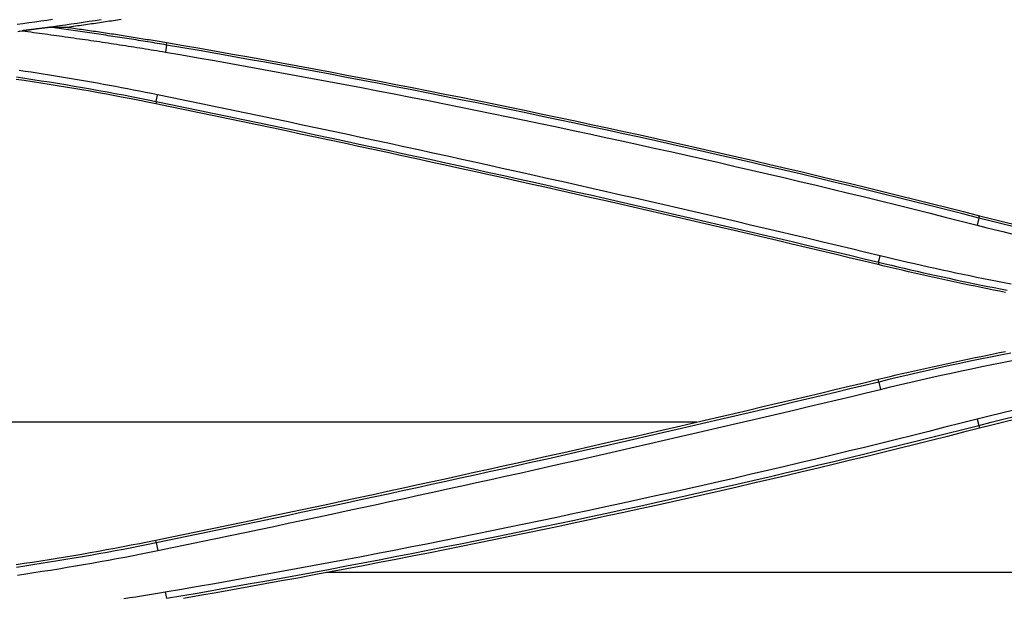
# Model space of a CAD drawing. Units: millimetres. Extents: x 0 to 5164, y 0 to 3683.
# Drawn here: x 1387 to 1443, y 2642 to 2674 of the extents above; entities that cross this region are included whole.
import ezdxf

# ---------------------------------------------------------------- set-up
doc = ezdxf.new("R2010")
doc.units = ezdxf.units.MM
doc.layers.add('LG-Product', color=3, linetype='Continuous')

msp = doc.modelspace()

# ---------------------------------------------------------------- linework, layer by layer
at = {"layer": 'LG-Product', "linetype": 'Continuous'}
for p, q in [((1395.028, 2673.058), (1395.051, 2673.192)), ((1394.44, 2669.847), (1394.412, 2669.711)), ((1441.244, 2663.212), (1441.277, 2663.344)), ((1435.537, 2660.697), (1435.504, 2660.562)), ((1435.542, 2653.878), (1435.504, 2654.035)), ((1425.201, 2651.604), (1349.833, 2651.604)), ((1441.236, 2651.414), (1441.277, 2651.253)), ((1394.445, 2644.729), (1394.412, 2644.886)), ((1457.777, 2643.035), (1404.13, 2643.035))]:
    msp.add_line(p, q, dxfattribs=at)
for points in [[(1388.548, 2674.502), (1388.211, 2674.455), (1387.873, 2674.407), (1387.535, 2674.36), (1387.197, 2674.313), (1386.859, 2674.267), (1386.521, 2674.22)], [(1386.561, 2673.833), (1386.9, 2673.879), (1387.239, 2673.926), (1387.577, 2673.973), (1387.916, 2674.02), (1388.255, 2674.067), (1388.593, 2674.115), (1388.932, 2674.163), (1389.27, 2674.211), (1389.609, 2674.26), (1389.948, 2674.309), (1390.286, 2674.358), (1390.625, 2674.408), (1390.963, 2674.458), (1391.302, 2674.508)], [(1388.394, 2674.064), (1388.362, 2674.06), (1388.33, 2674.056), (1388.299, 2674.052), (1388.267, 2674.048), (1388.235, 2674.044), (1388.204, 2674.04), (1388.172, 2674.036), (1388.141, 2674.033), (1388.109, 2674.029), (1388.077, 2674.025), (1388.046, 2674.021), (1388.014, 2674.017), (1387.983, 2674.013), (1387.951, 2674.009), (1387.919, 2674.005), (1387.888, 2674.001), (1387.856, 2673.997), (1387.824, 2673.993), (1387.793, 2673.989), (1387.761, 2673.986), (1387.73, 2673.982), (1387.698, 2673.978), (1387.666, 2673.974), (1387.635, 2673.97), (1387.603, 2673.966), (1387.572, 2673.962), (1387.54, 2673.958), (1387.508, 2673.954), (1387.477, 2673.95), (1387.445, 2673.946), (1387.414, 2673.942), (1387.382, 2673.938), (1387.35, 2673.934), (1387.319, 2673.93), (1387.287, 2673.926), (1387.255, 2673.922), (1387.224, 2673.919), (1387.192, 2673.915), (1387.161, 2673.911), (1387.129, 2673.907), (1387.097, 2673.903), (1387.066, 2673.899), (1387.034, 2673.895), (1387.003, 2673.891), (1386.971, 2673.887), (1386.939, 2673.883), (1386.908, 2673.879), (1386.876, 2673.875), (1386.844, 2673.871), (1386.813, 2673.867)], [(1389.398, 2674.063), (1389.378, 2674.063), (1389.358, 2674.063), (1389.338, 2674.063), (1389.317, 2674.063), (1389.297, 2674.063), (1389.277, 2674.063), (1389.257, 2674.063), (1389.237, 2674.063), (1389.217, 2674.063), (1389.197, 2674.063), (1389.177, 2674.063), (1389.157, 2674.063), (1389.137, 2674.063), (1389.116, 2674.063), (1389.096, 2674.063), (1389.076, 2674.063), (1389.056, 2674.063), (1389.036, 2674.063), (1389.016, 2674.063), (1388.996, 2674.063), (1388.976, 2674.063), (1388.956, 2674.063), (1388.936, 2674.063), (1388.915, 2674.063), (1388.895, 2674.063), (1388.875, 2674.063), (1388.855, 2674.063), (1388.835, 2674.063), (1388.815, 2674.063), (1388.795, 2674.063), (1388.775, 2674.063), (1388.755, 2674.063), (1388.735, 2674.063), (1388.714, 2674.063), (1388.694, 2674.063), (1388.674, 2674.063), (1388.654, 2674.063), (1388.634, 2674.063), (1388.614, 2674.063), (1388.594, 2674.063), (1388.574, 2674.063), (1388.554, 2674.064), (1388.534, 2674.064), (1388.513, 2674.064), (1388.493, 2674.064), (1388.473, 2674.064), (1388.453, 2674.064), (1388.433, 2674.064), (1388.413, 2674.064), (1388.393, 2674.064)], [(1395.028, 2673.059), (1394.896, 2673.082), (1394.763, 2673.104), (1394.631, 2673.127), (1394.499, 2673.149), (1394.366, 2673.171), (1394.234, 2673.193), (1394.102, 2673.215), (1393.969, 2673.237), (1393.837, 2673.258), (1393.704, 2673.28), (1393.572, 2673.301), (1393.439, 2673.323), (1393.307, 2673.344), (1393.174, 2673.365), (1393.041, 2673.386), (1392.909, 2673.407), (1392.776, 2673.428), (1392.643, 2673.448), (1392.511, 2673.469), (1392.378, 2673.489), (1392.245, 2673.51), (1392.113, 2673.53), (1391.98, 2673.55), (1391.847, 2673.57), (1391.714, 2673.59), (1391.582, 2673.61), (1391.449, 2673.63), (1391.316, 2673.649), (1391.183, 2673.669), (1391.05, 2673.689), (1390.918, 2673.708), (1390.785, 2673.727), (1390.652, 2673.747), (1390.519, 2673.766), (1390.386, 2673.785), (1390.253, 2673.804), (1390.12, 2673.823), (1389.988, 2673.842), (1389.855, 2673.861), (1389.722, 2673.88), (1389.589, 2673.899), (1389.456, 2673.917), (1389.323, 2673.936), (1389.191, 2673.955), (1389.058, 2673.973), (1388.925, 2673.992), (1388.792, 2674.01), (1388.659, 2674.029), (1388.527, 2674.047), (1388.394, 2674.065)], [(1392.454, 2674.511), (1392.341, 2674.493), (1392.228, 2674.476), (1392.115, 2674.458), (1392.002, 2674.441), (1391.889, 2674.424), (1391.775, 2674.407), (1391.662, 2674.39), (1391.549, 2674.373), (1391.436, 2674.356), (1391.323, 2674.339), (1391.21, 2674.322), (1391.097, 2674.305), (1390.983, 2674.289), (1390.87, 2674.272), (1390.757, 2674.256), (1390.644, 2674.239), (1390.531, 2674.223), (1390.417, 2674.207), (1390.304, 2674.19), (1390.191, 2674.174), (1390.078, 2674.158), (1389.964, 2674.142), (1389.851, 2674.126), (1389.738, 2674.11), (1389.625, 2674.095), (1389.511, 2674.079), (1389.398, 2674.063)], [(1389.398, 2674.063), (1389.511, 2674.048), (1389.625, 2674.032), (1389.738, 2674.016), (1389.851, 2674), (1389.964, 2673.985), (1390.078, 2673.969), (1390.191, 2673.953), (1390.304, 2673.936), (1390.417, 2673.92), (1390.531, 2673.904), (1390.644, 2673.888), (1390.757, 2673.871), (1390.87, 2673.855), (1390.983, 2673.838), (1391.097, 2673.821), (1391.21, 2673.805), (1391.323, 2673.788), (1391.436, 2673.771), (1391.549, 2673.754), (1391.662, 2673.737), (1391.775, 2673.72), (1391.889, 2673.703), (1392.002, 2673.686), (1392.115, 2673.668), (1392.228, 2673.651), (1392.341, 2673.633), (1392.454, 2673.616), (1392.567, 2673.598), (1392.68, 2673.581), (1392.793, 2673.563), (1392.906, 2673.545), (1393.019, 2673.527), (1393.132, 2673.509), (1393.245, 2673.491), (1393.358, 2673.473), (1393.471, 2673.455), (1393.584, 2673.437), (1393.697, 2673.418), (1393.81, 2673.4), (1393.922, 2673.381), (1394.035, 2673.363), (1394.148, 2673.344), (1394.261, 2673.325), (1394.374, 2673.307), (1394.487, 2673.288), (1394.6, 2673.269), (1394.712, 2673.25), (1394.825, 2673.231), (1394.938, 2673.212), (1395.051, 2673.192)], [(1386.639, 2673.843), (1386.813, 2673.867)], [(1386.813, 2673.867), (1386.976, 2673.845), (1387.139, 2673.823), (1387.303, 2673.801), (1387.466, 2673.779), (1387.629, 2673.756), (1387.792, 2673.734), (1387.956, 2673.712), (1388.119, 2673.689), (1388.282, 2673.667), (1388.445, 2673.644), (1388.609, 2673.622), (1388.772, 2673.599), (1388.935, 2673.576), (1389.098, 2673.554), (1389.261, 2673.531), (1389.425, 2673.508), (1389.588, 2673.485), (1389.751, 2673.462), (1389.914, 2673.438), (1390.077, 2673.415), (1390.24, 2673.392), (1390.403, 2673.368), (1390.566, 2673.345), (1390.729, 2673.321), (1390.893, 2673.297), (1391.056, 2673.273), (1391.219, 2673.249), (1391.382, 2673.225), (1391.544, 2673.201), (1391.707, 2673.176), (1391.87, 2673.152), (1392.033, 2673.127), (1392.196, 2673.102), (1392.359, 2673.077), (1392.522, 2673.052), (1392.685, 2673.026), (1392.847, 2673.001), (1393.01, 2672.975), (1393.173, 2672.949), (1393.336, 2672.923), (1393.498, 2672.897), (1393.661, 2672.871), (1393.824, 2672.844), (1393.986, 2672.818), (1394.149, 2672.791), (1394.311, 2672.764), (1394.474, 2672.737), (1394.636, 2672.709), (1394.799, 2672.681), (1394.961, 2672.654)], [(1395.028, 2673.058), (1395.028, 2673.058), (1394.961, 2672.653)], [(1441.244, 2663.212), (1440.328, 2663.446), (1439.412, 2663.678), (1438.495, 2663.909), (1437.578, 2664.138), (1436.661, 2664.366), (1435.743, 2664.592), (1434.825, 2664.817), (1433.906, 2665.04), (1432.987, 2665.262), (1432.068, 2665.482), (1431.148, 2665.701), (1430.229, 2665.918), (1429.308, 2666.134), (1428.388, 2666.348), (1427.466, 2666.561), (1426.545, 2666.772), (1425.623, 2666.982), (1424.701, 2667.19), (1423.779, 2667.397), (1422.856, 2667.602), (1421.933, 2667.806), (1421.01, 2668.008), (1420.086, 2668.209), (1419.162, 2668.408), (1418.237, 2668.606), (1417.313, 2668.802), (1416.388, 2668.997), (1415.462, 2669.19), (1414.537, 2669.382), (1413.61, 2669.572), (1412.684, 2669.76), (1411.758, 2669.948), (1410.831, 2670.133), (1409.903, 2670.317), (1408.976, 2670.5), (1408.048, 2670.681), (1407.12, 2670.861), (1406.191, 2671.039), (1405.263, 2671.215), (1404.333, 2671.39), (1403.404, 2671.564), (1402.475, 2671.736), (1401.545, 2671.907), (1400.614, 2672.076), (1399.684, 2672.243), (1398.753, 2672.409), (1397.822, 2672.574), (1396.891, 2672.737), (1395.959, 2672.898), (1395.028, 2673.058)], [(1395.051, 2673.192), (1395.983, 2673.033), (1396.914, 2672.871), (1397.846, 2672.708), (1398.777, 2672.544), (1399.708, 2672.378), (1400.638, 2672.21), (1401.569, 2672.041), (1402.499, 2671.87), (1403.428, 2671.698), (1404.358, 2671.525), (1405.287, 2671.35), (1406.216, 2671.173), (1407.144, 2670.995), (1408.072, 2670.815), (1409, 2670.634), (1409.928, 2670.452), (1410.855, 2670.267), (1411.782, 2670.082), (1412.709, 2669.895), (1413.636, 2669.706), (1414.562, 2669.516), (1415.488, 2669.324), (1416.413, 2669.131), (1417.339, 2668.936), (1418.264, 2668.74), (1419.188, 2668.542), (1420.113, 2668.342), (1421.037, 2668.142), (1421.961, 2667.939), (1422.884, 2667.736), (1423.807, 2667.53), (1424.73, 2667.323), (1425.652, 2667.115), (1426.574, 2666.905), (1427.496, 2666.694), (1428.417, 2666.481), (1429.338, 2666.267), (1430.259, 2666.051), (1431.179, 2665.833), (1432.099, 2665.615), (1433.018, 2665.394), (1433.937, 2665.172), (1434.856, 2664.949), (1435.775, 2664.724), (1436.693, 2664.498), (1437.61, 2664.27), (1438.528, 2664.041), (1439.445, 2663.81), (1440.361, 2663.578), (1441.277, 2663.344)], [(1394.961, 2672.652), (1395.892, 2672.492), (1396.823, 2672.331), (1397.754, 2672.168), (1398.684, 2672.004), (1399.614, 2671.838), (1400.544, 2671.67), (1401.473, 2671.501), (1402.403, 2671.33), (1403.331, 2671.158), (1404.26, 2670.985), (1405.189, 2670.81), (1406.117, 2670.633), (1407.044, 2670.455), (1407.972, 2670.275), (1408.899, 2670.094), (1409.826, 2669.911), (1410.753, 2669.727), (1411.679, 2669.541), (1412.605, 2669.354), (1413.531, 2669.165), (1414.456, 2668.975), (1415.381, 2668.783), (1416.306, 2668.59), (1417.23, 2668.395), (1418.154, 2668.199), (1419.078, 2668.001), (1420.001, 2667.802), (1420.925, 2667.601), (1421.847, 2667.399), (1422.77, 2667.195), (1423.692, 2666.99), (1424.614, 2666.783), (1425.535, 2666.575), (1426.456, 2666.365), (1427.377, 2666.153), (1428.297, 2665.941), (1429.217, 2665.726), (1430.137, 2665.51), (1431.056, 2665.293), (1431.975, 2665.074), (1432.894, 2664.854), (1433.812, 2664.632), (1434.73, 2664.409), (1435.647, 2664.184), (1436.564, 2663.958), (1437.481, 2663.73), (1438.398, 2663.501), (1439.314, 2663.27), (1440.229, 2663.037), (1441.144, 2662.804)], [(1386.486, 2671.242), (1386.956, 2671.173), (1387.425, 2671.102), (1387.895, 2671.029), (1388.364, 2670.955), (1388.833, 2670.879), (1389.302, 2670.802), (1389.77, 2670.723), (1390.238, 2670.642), (1390.706, 2670.56), (1391.174, 2670.477), (1391.641, 2670.391), (1392.108, 2670.305), (1392.575, 2670.216), (1393.042, 2670.126), (1393.508, 2670.034), (1393.974, 2669.941), (1394.44, 2669.846)], [(1394.52, 2670.224), (1394.179, 2670.293), (1393.838, 2670.362), (1393.497, 2670.43), (1393.155, 2670.497), (1392.814, 2670.563), (1392.472, 2670.629), (1392.13, 2670.693), (1391.788, 2670.757), (1391.446, 2670.82), (1391.104, 2670.882), (1390.761, 2670.943), (1390.419, 2671.003), (1390.076, 2671.063), (1389.733, 2671.121), (1389.39, 2671.179), (1389.047, 2671.236), (1388.703, 2671.292), (1388.36, 2671.347), (1388.016, 2671.402), (1387.673, 2671.455), (1387.329, 2671.508), (1386.985, 2671.56), (1386.641, 2671.611)], [(1394.412, 2669.711), (1393.947, 2669.805), (1393.481, 2669.898), (1393.016, 2669.99), (1392.55, 2670.079), (1392.083, 2670.168), (1391.617, 2670.254), (1391.15, 2670.34), (1390.683, 2670.423), (1390.216, 2670.505), (1389.748, 2670.586), (1389.28, 2670.665), (1388.812, 2670.742), (1388.344, 2670.818), (1387.875, 2670.892), (1387.407, 2670.964), (1386.937, 2671.036), (1386.468, 2671.105)], [(1394.44, 2669.846), (1394.52, 2670.224)], [(1435.629, 2661.062), (1434.81, 2661.259), (1433.99, 2661.455), (1433.171, 2661.651), (1432.352, 2661.846), (1431.532, 2662.041), (1430.713, 2662.235), (1429.893, 2662.429), (1429.073, 2662.622), (1428.253, 2662.814), (1427.432, 2663.006), (1426.612, 2663.197), (1425.792, 2663.388), (1424.971, 2663.578), (1424.15, 2663.768), (1423.329, 2663.957), (1422.508, 2664.146), (1421.687, 2664.334), (1420.866, 2664.521), (1420.045, 2664.708), (1419.223, 2664.894), (1418.401, 2665.08), (1417.58, 2665.265), (1416.758, 2665.45), (1415.936, 2665.634), (1415.113, 2665.818), (1414.291, 2666.001), (1413.469, 2666.183), (1412.646, 2666.365), (1411.824, 2666.546), (1411.001, 2666.727), (1410.178, 2666.907), (1409.355, 2667.087), (1408.532, 2667.266), (1407.708, 2667.444), (1406.885, 2667.622), (1406.062, 2667.799), (1405.238, 2667.976), (1404.414, 2668.152), (1403.59, 2668.328), (1402.766, 2668.503), (1401.942, 2668.678), (1401.118, 2668.852), (1400.294, 2669.025), (1399.469, 2669.198), (1398.645, 2669.37), (1397.82, 2669.542), (1396.995, 2669.713), (1396.17, 2669.884), (1395.345, 2670.054), (1394.52, 2670.224)], [(1435.504, 2660.562), (1434.686, 2660.758), (1433.867, 2660.954), (1433.048, 2661.15), (1432.229, 2661.345), (1431.409, 2661.539), (1430.59, 2661.733), (1429.771, 2661.926), (1428.951, 2662.119), (1428.131, 2662.311), (1427.311, 2662.503), (1426.491, 2662.694), (1425.671, 2662.885), (1424.851, 2663.074), (1424.031, 2663.264), (1423.21, 2663.453), (1422.389, 2663.641), (1421.569, 2663.829), (1420.748, 2664.016), (1419.927, 2664.203), (1419.105, 2664.389), (1418.284, 2664.574), (1417.463, 2664.759), (1416.641, 2664.943), (1415.819, 2665.127), (1414.997, 2665.311), (1414.176, 2665.493), (1413.353, 2665.675), (1412.531, 2665.857), (1411.709, 2666.038), (1410.886, 2666.219), (1410.064, 2666.399), (1409.241, 2666.578), (1408.418, 2666.757), (1407.595, 2666.935), (1406.772, 2667.113), (1405.949, 2667.29), (1405.126, 2667.466), (1404.302, 2667.642), (1403.479, 2667.818), (1402.655, 2667.993), (1401.831, 2668.167), (1401.008, 2668.341), (1400.184, 2668.514), (1399.359, 2668.687), (1398.535, 2668.859), (1397.711, 2669.03), (1396.886, 2669.201), (1396.062, 2669.372), (1395.237, 2669.541), (1394.412, 2669.711)], [(1394.44, 2669.846), (1395.265, 2669.677), (1396.09, 2669.507), (1396.914, 2669.337), (1397.739, 2669.166), (1398.563, 2668.994), (1399.388, 2668.822), (1400.212, 2668.65), (1401.036, 2668.476), (1401.86, 2668.303), (1402.684, 2668.128), (1403.508, 2667.953), (1404.331, 2667.778), (1405.155, 2667.602), (1405.978, 2667.425), (1406.801, 2667.248), (1407.625, 2667.07), (1408.448, 2666.892), (1409.271, 2666.713), (1410.093, 2666.534), (1410.916, 2666.354), (1411.739, 2666.174), (1412.561, 2665.993), (1413.383, 2665.811), (1414.205, 2665.629), (1415.027, 2665.446), (1415.849, 2665.263), (1416.671, 2665.079), (1417.493, 2664.895), (1418.314, 2664.71), (1419.136, 2664.524), (1419.957, 2664.338), (1420.778, 2664.151), (1421.599, 2663.964), (1422.42, 2663.777), (1423.241, 2663.588), (1424.062, 2663.399), (1424.882, 2663.21), (1425.702, 2663.02), (1426.523, 2662.829), (1427.343, 2662.638), (1428.163, 2662.447), (1428.983, 2662.255), (1429.802, 2662.062), (1430.622, 2661.868), (1431.441, 2661.675), (1432.261, 2661.48), (1433.08, 2661.285), (1433.899, 2661.09), (1434.718, 2660.894), (1435.537, 2660.697)], [(1441.277, 2663.344), (1441.969, 2663.169), (1442.661, 2662.997), (1443.353, 2662.829)], [(1441.244, 2663.212), (1441.144, 2662.804)], [(1441.144, 2662.804), (1441.629, 2662.68), (1442.113, 2662.558), (1442.599, 2662.438), (1443.084, 2662.319)], [(1443.321, 2662.695), (1442.628, 2662.864), (1441.935, 2663.036), (1441.244, 2663.212)], [(1442.76, 2658.978), (1442.413, 2659.046), (1442.066, 2659.115), (1441.719, 2659.185), (1441.373, 2659.256), (1441.026, 2659.327), (1440.68, 2659.399), (1440.334, 2659.472), (1439.988, 2659.545), (1439.642, 2659.619), (1439.296, 2659.694), (1438.951, 2659.769), (1438.605, 2659.845), (1438.26, 2659.922), (1437.915, 2660), (1437.57, 2660.078), (1437.226, 2660.157), (1436.881, 2660.236), (1436.537, 2660.316), (1436.192, 2660.397), (1435.848, 2660.479), (1435.504, 2660.562)], [(1435.536, 2660.695), (1435.536, 2660.697), (1435.629, 2661.06)], [(1435.536, 2660.694), (1435.899, 2660.607), (1436.263, 2660.521), (1436.627, 2660.435), (1436.991, 2660.351), (1437.355, 2660.267), (1437.719, 2660.184), (1438.084, 2660.102), (1438.448, 2660.02), (1438.813, 2659.94), (1439.179, 2659.86), (1439.544, 2659.781), (1439.909, 2659.703), (1440.275, 2659.625), (1440.641, 2659.549), (1441.007, 2659.473), (1441.373, 2659.398), (1441.74, 2659.323), (1442.106, 2659.25), (1442.473, 2659.177), (1442.84, 2659.105)], [(1443.076, 2659.441), (1442.682, 2659.518), (1442.289, 2659.596), (1441.896, 2659.674), (1441.502, 2659.754), (1441.109, 2659.835), (1440.717, 2659.916), (1440.324, 2659.998), (1439.932, 2660.082), (1439.539, 2660.166), (1439.147, 2660.251), (1438.755, 2660.337), (1438.364, 2660.424), (1437.972, 2660.512), (1437.581, 2660.601), (1437.19, 2660.69), (1436.799, 2660.781), (1436.409, 2660.873), (1436.018, 2660.965), (1435.628, 2661.059)], [(1435.504, 2654.035), (1435.848, 2654.118), (1436.192, 2654.199), (1436.537, 2654.28), (1436.881, 2654.361), (1437.226, 2654.44), (1437.57, 2654.519), (1437.915, 2654.597), (1438.26, 2654.675), (1438.606, 2654.752), (1438.951, 2654.828), (1439.296, 2654.903), (1439.642, 2654.978), (1439.988, 2655.052), (1440.334, 2655.125), (1440.68, 2655.198), (1441.026, 2655.27), (1441.373, 2655.341), (1441.719, 2655.412), (1442.066, 2655.482), (1442.413, 2655.551), (1442.76, 2655.619)], [(1443.054, 2655.516), (1442.474, 2655.405), (1441.894, 2655.291), (1441.314, 2655.175), (1440.735, 2655.057), (1440.156, 2654.936), (1439.578, 2654.813), (1439, 2654.688), (1438.423, 2654.56), (1437.846, 2654.429), (1437.269, 2654.295), (1436.693, 2654.159), (1436.117, 2654.02), (1435.542, 2653.878)], [(1435.636, 2653.458), (1436.21, 2653.6), (1436.785, 2653.739), (1437.36, 2653.875), (1437.935, 2654.008), (1438.511, 2654.139), (1439.088, 2654.267), (1439.665, 2654.392), (1440.242, 2654.515), (1440.82, 2654.636), (1441.398, 2654.754), (1441.977, 2654.87), (1442.556, 2654.984), (1443.136, 2655.095)], [(1394.412, 2644.886), (1395.237, 2645.055), (1396.062, 2645.225), (1396.886, 2645.396), (1397.711, 2645.567), (1398.535, 2645.738), (1399.359, 2645.91), (1400.183, 2646.083), (1401.007, 2646.256), (1401.831, 2646.43), (1402.655, 2646.604), (1403.478, 2646.779), (1404.302, 2646.954), (1405.125, 2647.13), (1405.949, 2647.307), (1406.772, 2647.484), (1407.595, 2647.662), (1408.418, 2647.84), (1409.24, 2648.019), (1410.063, 2648.198), (1410.886, 2648.378), (1411.708, 2648.559), (1412.53, 2648.74), (1413.353, 2648.921), (1414.175, 2649.103), (1414.997, 2649.286), (1415.818, 2649.469), (1416.64, 2649.653), (1417.462, 2649.838), (1418.283, 2650.023), (1419.105, 2650.208), (1419.926, 2650.394), (1420.747, 2650.581), (1421.568, 2650.768), (1422.389, 2650.956), (1423.209, 2651.144), (1424.03, 2651.333), (1424.85, 2651.522), (1425.671, 2651.712), (1426.491, 2651.903), (1427.311, 2652.094), (1428.131, 2652.285), (1428.951, 2652.478), (1429.77, 2652.67), (1430.59, 2652.864), (1431.409, 2653.058), (1432.228, 2653.252), (1433.048, 2653.447), (1433.867, 2653.643), (1434.686, 2653.839), (1435.504, 2654.035)], [(1435.542, 2653.878), (1434.723, 2653.681), (1433.904, 2653.485), (1433.085, 2653.29), (1432.266, 2653.095), (1431.447, 2652.9), (1430.627, 2652.706), (1429.808, 2652.513), (1428.988, 2652.32), (1428.168, 2652.128), (1427.348, 2651.936), (1426.528, 2651.745), (1425.707, 2651.555), (1424.887, 2651.365), (1424.066, 2651.175), (1423.246, 2650.987), (1422.425, 2650.798), (1421.604, 2650.61), (1420.783, 2650.423), (1419.962, 2650.237), (1419.141, 2650.051), (1418.319, 2649.865), (1417.498, 2649.68), (1416.676, 2649.496), (1415.854, 2649.312), (1415.032, 2649.129), (1414.21, 2648.946), (1413.388, 2648.764), (1412.566, 2648.582), (1411.743, 2648.401), (1410.921, 2648.22), (1410.098, 2648.041), (1409.275, 2647.861), (1408.452, 2647.682), (1407.629, 2647.504), (1406.806, 2647.326), (1405.983, 2647.149), (1405.159, 2646.973), (1404.336, 2646.797), (1403.512, 2646.621), (1402.689, 2646.446), (1401.865, 2646.272), (1401.041, 2646.098), (1400.217, 2645.925), (1399.392, 2645.752), (1398.568, 2645.58), (1397.744, 2645.409), (1396.919, 2645.238), (1396.094, 2645.067), (1395.27, 2644.897), (1394.445, 2644.728)], [(1435.542, 2653.878), (1435.636, 2653.458)], [(1394.525, 2644.294), (1395.35, 2644.463), (1396.176, 2644.633), (1397, 2644.804), (1397.825, 2644.975), (1398.65, 2645.147), (1399.475, 2645.32), (1400.299, 2645.492), (1401.123, 2645.666), (1401.948, 2645.84), (1402.772, 2646.015), (1403.596, 2646.19), (1404.42, 2646.366), (1405.243, 2646.542), (1406.067, 2646.719), (1406.891, 2646.896), (1407.714, 2647.074), (1408.537, 2647.253), (1409.361, 2647.432), (1410.184, 2647.611), (1411.007, 2647.792), (1411.829, 2647.972), (1412.652, 2648.154), (1413.475, 2648.336), (1414.297, 2648.518), (1415.119, 2648.701), (1415.942, 2648.885), (1416.764, 2649.069), (1417.586, 2649.253), (1418.407, 2649.439), (1419.229, 2649.624), (1420.051, 2649.811), (1420.872, 2649.998), (1421.693, 2650.185), (1422.515, 2650.373), (1423.336, 2650.562), (1424.157, 2650.751), (1424.977, 2650.941), (1425.798, 2651.131), (1426.619, 2651.322), (1427.439, 2651.513), (1428.259, 2651.705), (1429.079, 2651.898), (1429.9, 2652.091), (1430.719, 2652.284), (1431.539, 2652.479), (1432.359, 2652.673), (1433.178, 2652.869), (1433.998, 2653.064), (1434.817, 2653.261), (1435.636, 2653.458)], [(1443.221, 2652.285), (1442.526, 2652.116), (1441.831, 2651.943), (1441.138, 2651.767)], [(1441.138, 2651.767), (1440.222, 2651.533), (1439.307, 2651.301), (1438.391, 2651.07), (1437.474, 2650.841), (1436.558, 2650.613), (1435.64, 2650.387), (1434.723, 2650.162), (1433.805, 2649.939), (1432.887, 2649.717), (1431.968, 2649.496), (1431.049, 2649.277), (1430.13, 2649.06), (1429.21, 2648.844), (1428.29, 2648.63), (1427.37, 2648.417), (1426.449, 2648.206), (1425.528, 2647.996), (1424.606, 2647.788), (1423.685, 2647.581), (1422.763, 2647.375), (1421.84, 2647.172), (1420.917, 2646.969), (1419.994, 2646.768), (1419.071, 2646.569), (1418.147, 2646.371), (1417.223, 2646.175), (1416.299, 2645.98), (1415.374, 2645.787), (1414.449, 2645.595), (1413.524, 2645.405), (1412.598, 2645.216), (1411.672, 2645.029), (1410.746, 2644.843), (1409.82, 2644.659), (1408.893, 2644.476), (1407.966, 2644.295), (1407.038, 2644.115), (1406.11, 2643.937), (1405.182, 2643.761), (1404.254, 2643.586), (1403.325, 2643.412), (1402.397, 2643.24), (1401.467, 2643.069), (1400.538, 2642.9), (1399.608, 2642.733), (1398.678, 2642.567), (1397.748, 2642.402), (1396.818, 2642.239), (1395.887, 2642.078), (1394.956, 2641.918)], [(1441.138, 2651.767), (1441.236, 2651.414)], [(1441.236, 2651.414), (1441.928, 2651.59), (1442.62, 2651.762), (1443.314, 2651.931)], [(1443.353, 2651.768), (1442.66, 2651.6), (1441.969, 2651.428), (1441.277, 2651.253)], [(1395.023, 2641.57), (1395.954, 2641.73), (1396.886, 2641.891), (1397.817, 2642.054), (1398.748, 2642.219), (1399.678, 2642.385), (1400.609, 2642.552), (1401.539, 2642.721), (1402.469, 2642.892), (1403.398, 2643.064), (1404.327, 2643.237), (1405.256, 2643.412), (1406.185, 2643.589), (1407.113, 2643.767), (1408.041, 2643.946), (1408.969, 2644.127), (1409.897, 2644.31), (1410.824, 2644.494), (1411.751, 2644.68), (1412.677, 2644.867), (1413.603, 2645.056), (1414.529, 2645.246), (1415.455, 2645.437), (1416.38, 2645.63), (1417.305, 2645.825), (1418.23, 2646.021), (1419.154, 2646.219), (1420.078, 2646.418), (1421.002, 2646.619), (1421.925, 2646.821), (1422.849, 2647.025), (1423.771, 2647.23), (1424.694, 2647.437), (1425.616, 2647.645), (1426.537, 2647.855), (1427.459, 2648.066), (1428.38, 2648.279), (1429.3, 2648.493), (1430.221, 2648.709), (1431.141, 2648.926), (1432.06, 2649.145), (1432.98, 2649.365), (1433.898, 2649.587), (1434.817, 2649.81), (1435.735, 2650.035), (1436.653, 2650.261), (1437.57, 2650.489), (1438.487, 2650.718), (1439.404, 2650.948), (1440.32, 2651.181), (1441.236, 2651.414)], [(1441.277, 2651.253), (1440.361, 2651.019), (1439.445, 2650.787), (1438.528, 2650.556), (1437.61, 2650.327), (1436.693, 2650.099), (1435.775, 2649.873), (1434.856, 2649.648), (1433.938, 2649.424), (1433.018, 2649.203), (1432.099, 2648.982), (1431.179, 2648.763), (1430.259, 2648.546), (1429.338, 2648.33), (1428.417, 2648.116), (1427.496, 2647.903), (1426.574, 2647.692), (1425.652, 2647.482), (1424.73, 2647.274), (1423.807, 2647.067), (1422.884, 2646.861), (1421.961, 2646.658), (1421.037, 2646.455), (1420.114, 2646.255), (1419.189, 2646.055), (1418.265, 2645.858), (1417.34, 2645.661), (1416.415, 2645.467), (1415.489, 2645.273), (1414.563, 2645.082), (1413.637, 2644.891), (1412.71, 2644.703), (1411.783, 2644.515), (1410.856, 2644.33), (1409.929, 2644.145), (1409.001, 2643.963), (1408.073, 2643.782), (1407.145, 2643.602), (1406.216, 2643.424), (1405.287, 2643.247), (1404.358, 2643.072), (1403.428, 2642.899), (1402.499, 2642.726), (1401.569, 2642.556), (1400.638, 2642.387), (1399.708, 2642.219), (1398.777, 2642.053), (1397.846, 2641.889), (1396.914, 2641.726), (1395.983, 2641.564)], [(1386.467, 2643.492), (1386.937, 2643.561), (1387.406, 2643.632), (1387.875, 2643.705), (1388.344, 2643.779), (1388.812, 2643.855), (1389.28, 2643.932), (1389.748, 2644.011), (1390.216, 2644.092), (1390.683, 2644.174), (1391.15, 2644.257), (1391.617, 2644.342), (1392.084, 2644.429), (1392.55, 2644.517), (1393.016, 2644.607), (1393.482, 2644.699), (1393.947, 2644.792), (1394.412, 2644.886)], [(1394.445, 2644.725), (1393.979, 2644.63), (1393.513, 2644.538), (1393.046, 2644.447), (1392.579, 2644.357), (1392.112, 2644.269), (1391.645, 2644.182), (1391.177, 2644.097), (1390.709, 2644.014), (1390.241, 2643.932), (1389.772, 2643.852), (1389.304, 2643.773), (1388.835, 2643.695), (1388.366, 2643.62), (1387.896, 2643.546), (1387.427, 2643.473), (1386.957, 2643.402), (1386.487, 2643.332)], [(1386.543, 2642.892), (1387.014, 2642.962), (1387.486, 2643.033), (1387.957, 2643.106), (1388.428, 2643.181), (1388.898, 2643.257), (1389.368, 2643.334), (1389.839, 2643.413), (1390.308, 2643.494), (1390.778, 2643.576), (1391.247, 2643.66), (1391.716, 2643.745), (1392.185, 2643.832), (1392.653, 2643.921), (1393.121, 2644.011), (1393.589, 2644.102), (1394.057, 2644.195), (1394.524, 2644.29)], [(1394.444, 2644.726), (1394.524, 2644.293), (1394.524, 2644.292)], [(1394.956, 2641.918), (1394.619, 2641.862), (1394.283, 2641.806), (1393.946, 2641.751), (1393.609, 2641.697), (1393.272, 2641.643), (1392.935, 2641.59), (1392.598, 2641.537)], [(1394.956, 2641.918), (1395.023, 2641.57)]]:
    msp.add_lwpolyline(points, dxfattribs=at)

doc.saveas('drawing.dxf')
